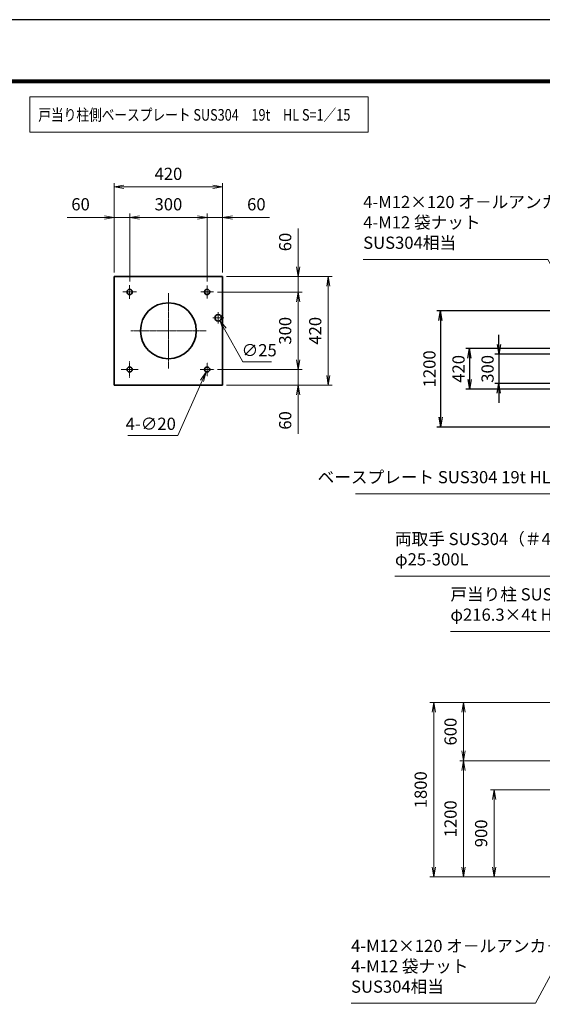
# Model space of a CAD drawing. Units: millimetres. Extents: x 0 to 23760, y 0 to 16800.
# Drawn here: x 5075 to 10471, y 6640 to 16800 of the extents above; entities that cross this region are included whole.
import ezdxf

# ---------------------------------------------------------------- set-up
doc = ezdxf.new("R2010")
doc.units = ezdxf.units.MM
doc.header["$PDMODE"] = 35
doc.linetypes.add('AM_ISO08W050', pattern=[18, 12, -1.5, 3, -1.5])
doc.layers.add('D-TTL', color=2, linetype='Continuous')
for name, color, linetype, lineweight in [('外形線', 7, 'Continuous', 35), ('寸法線', 4, 'Continuous', 18), ('軸線', 200, 'AM_ISO08W050', 15)]:
    doc.layers.add(name, color=color, linetype=linetype, lineweight=lineweight)
doc.styles.add('ACISOTS', font='simplex.shx', dxfattribs={"width": 0.8, "bigfont": 'bigfont.shx'})
doc.styles.get("Standard").update_dxf_attribs({"font": 'romans.shx', "width": 0.8, "bigfont": 'bigfont.shx'})
doc.dimstyles.new('AM_ISO$0', dxfattribs={"dimtxt": 3.15, "dimasz": 2.5, "dimexe": 1, "dimexo": 1, "dimgap": 1.4, "dimtad": 1, "dimdsep": 46, "dimtxsty": 'ACISOTS', "dimblk": 'OPEN', "dimcen": 0, "dimclrd": 256, "dimclre": 256, "dimclrt": 254, "dimazin": 2, "dimtp": 0.1, "dimtm": 0.1, "dimtfac": 0.71, "dimtix": 1, "dimtmove": 1, "dimatfit": 3, "dimldrblk": 'OPEN', "dimfxl": 1, "dimlwd": -1, "dimlwe": -1, "dimarcsym": 0})
doc.dimstyles.new('AM_ISO$3', dxfattribs={"dimtxt": 3.15, "dimasz": 2.5, "dimexe": 1, "dimexo": 1, "dimgap": 1, "dimtad": 1, "dimtoh": 1, "dimdsep": 46, "dimtxsty": 'ACISOTS', "dimblk": 'OPEN', "dimcen": 0, "dimclrd": 256, "dimclre": 256, "dimclrt": 254, "dimazin": 2, "dimtp": 0.1, "dimtm": 0.1, "dimtfac": 0.71, "dimtix": 1, "dimtofl": 0, "dimtmove": 1, "dimatfit": 0, "dimldrblk": 'OPEN', "dimfxl": 1, "dimlwd": -1, "dimlwe": -1, "dimarcsym": 0})
doc.dimstyles.new('ヒガノ$0', dxfattribs={"dimscale": 0, "dimtxt": 3.15, "dimasz": 3, "dimexe": 1.5, "dimexo": 0, "dimgap": 1.3, "dimtad": 3, "dimdsep": 46, "dimtxsty": 'STANDARD', "dimblk": 'OPEN', "dimblk1": 'OPEN', "dimblk2": 'OPEN', "dimsah": 1, "dimcen": 0, "dimdle": 1, "dimclrd": 256, "dimclre": 256, "dimclrt": 256, "dimadec": 0, "dimazin": 0, "dimtfac": 1, "dimtmove": 0, "dimatfit": 1, "dimldrblk": 'OPEN', "dimfxl": 1, "dimtolj": 1, "dimarcsym": 0})

# ---------------------------------------------------------------- blocks, each defined once
blk = doc.blocks.new('*S296')
at = {"layer": '寸法線'}
for p, q in [((557660, 2679677), (559379, 2679677)), ((559379, 2679677), (560074, 2678002))]:
    blk.add_line(p, q, dxfattribs=at)
at = {"layer": '寸法線', "linetype": 'Continuous'}
for p, q in [((560059, 2677995), (560113, 2677909)), ((560074, 2678002), (560113, 2677909)), ((560113, 2677909), (560090, 2678008))]:
    blk.add_line(p, q, dxfattribs=at)
at = {"layer": '寸法線', "color": 254, "insert": (557660, 2679747), "char_height": 126, "attachment_point": 7, "style": 'ACISOTS'}
blk.add_mtext('両取手 SUS304（＃400）\\Pφ25-300L', dxfattribs=at)
blk = doc.blocks.new('_Open')
at = {"color": 0, "linetype": 'ByBlock', "lineweight": -2}
for p, q in [((-1, 0.17), (0, 0)), ((-1, -0.17), (0, 0)), ((0, 0), (-1, 0))]:
    blk.add_line(p, q, dxfattribs=at)
blk = doc.blocks.new('*D356')
at = {"layer": 'Defpoints', "color": 0}
for p in [(11374, 8854), (9975, 7954), (10631, 7954)]:
    blk.add_point(p, dxfattribs=at)
at = {"layer": '寸法線'}
for p, q in [((11334, 8854), (9935, 8854)), ((9975, 8754), (9975, 8054)), ((10591, 7954), (9935, 7954))]:
    blk.add_line(p, q, dxfattribs=at)
at = {"layer": '寸法線', "xscale": 100, "yscale": 100, "zscale": 100}
for p, rotation in [((9975, 8854), 90), ((9975, 7954), 270)]:
    blk.add_blockref('_Open', p, dxfattribs=dict(at, rotation=rotation))
at = {"layer": '寸法線', "color": 254, "insert": (9856, 8404), "char_height": 126, "attachment_point": 5, "rotation": 90, "style": 'ACISOTS'}
blk.add_mtext('900', dxfattribs=at)
blk = doc.blocks.new('*D357')
at = {"layer": 'Defpoints', "color": 0}
for p in [(11354, 9154), (9659, 7954), (10631, 7954)]:
    blk.add_point(p, dxfattribs=at)
at = {"layer": '寸法線'}
for p, q in [((11314, 9154), (9619, 9154)), ((9659, 9054), (9659, 8054)), ((10591, 7954), (9619, 7954))]:
    blk.add_line(p, q, dxfattribs=at)
at = {"layer": '寸法線', "xscale": 100, "yscale": 100, "zscale": 100}
for p, rotation in [((9659, 9154), 90), ((9659, 7954), 270)]:
    blk.add_blockref('_Open', p, dxfattribs=dict(at, rotation=rotation))
at = {"layer": '寸法線', "color": 254, "insert": (9540, 8554), "char_height": 126, "attachment_point": 5, "rotation": 90, "style": 'ACISOTS'}
blk.add_mtext('1200', dxfattribs=at)
blk = doc.blocks.new('*D346')
at = {"layer": 'Defpoints', "color": 0}
for p in [(11070, 13347), (10021, 13047), (11070, 13047)]:
    blk.add_point(p, dxfattribs=at)
at = {"layer": '寸法線', "color": 4, "lineweight": -2}
for p, q in [((10021, 13447), (10021, 13547)), ((10021, 13347), (10021, 13047)), ((10021, 12947), (10021, 12847))]:
    blk.add_line(p, q, dxfattribs=at)
at = {"layer": '寸法線', "lineweight": -2}
for p, q in [((11030, 13347), (9981, 13347)), ((11030, 13047), (9981, 13047))]:
    blk.add_line(p, q, dxfattribs=at)
at = {"layer": '寸法線', "color": 4, "lineweight": -2, "xscale": 100, "yscale": 100, "zscale": 100}
for p, rotation in [((10021, 13347), 270), ((10021, 13047), 90)]:
    blk.add_blockref('_Open', p, dxfattribs=dict(at, rotation=rotation))
at = {"layer": '寸法線', "color": 254, "insert": (9906, 13197), "char_height": 126, "attachment_point": 5, "rotation": 90}
blk.add_mtext('\\A1;300', dxfattribs=at)
blk = doc.blocks.new('*D347')
at = {"layer": 'Defpoints', "color": 0}
for p in [(11021, 13407), (9721, 12987), (11021, 12987)]:
    blk.add_point(p, dxfattribs=at)
at = {"layer": '寸法線', "lineweight": -2}
for p, q in [((10981, 13407), (9681, 13407)), ((10981, 12987), (9681, 12987))]:
    blk.add_line(p, q, dxfattribs=at)
at = {"layer": '寸法線', "color": 4, "lineweight": -2}
blk.add_line((9721, 13307), (9721, 13087), dxfattribs=at)
at = {"layer": '寸法線', "color": 4, "lineweight": -2, "xscale": 100, "yscale": 100, "zscale": 100}
for p, rotation in [((9721, 13407), 90), ((9721, 12987), 270)]:
    blk.add_blockref('_Open', p, dxfattribs=dict(at, rotation=rotation))
at = {"layer": '寸法線', "color": 254, "insert": (9606, 13197), "char_height": 126, "attachment_point": 5, "rotation": 90}
blk.add_mtext('\\A1;420', dxfattribs=at)
blk = doc.blocks.new('*D349')
at = {"layer": 'Defpoints', "color": 0}
for p in [(10631, 13797), (9421, 12597), (10631, 12597)]:
    blk.add_point(p, dxfattribs=at)
at = {"layer": '寸法線', "lineweight": -2}
for p, q in [((10591, 13797), (9381, 13797)), ((10591, 12597), (9381, 12597))]:
    blk.add_line(p, q, dxfattribs=at)
at = {"layer": '寸法線', "color": 4, "lineweight": -2}
blk.add_line((9421, 13697), (9421, 12697), dxfattribs=at)
at = {"layer": '寸法線', "color": 4, "lineweight": -2, "xscale": 100, "yscale": 100, "zscale": 100}
for p, rotation in [((9421, 13797), 90), ((9421, 12597), 270)]:
    blk.add_blockref('_Open', p, dxfattribs=dict(at, rotation=rotation))
at = {"layer": '寸法線', "color": 254, "insert": (9306, 13197), "char_height": 126, "attachment_point": 5, "rotation": 90}
blk.add_mtext('\\A1;1200', dxfattribs=at)
blk = doc.blocks.new('*D350')
at = {"layer": 'Defpoints', "color": 0}
for p in [(9659, 9754), (11354, 9754), (11345, 9154)]:
    blk.add_point(p, dxfattribs=at)
at = {"layer": '寸法線'}
for p, q in [((11314, 9754), (9619, 9754)), ((9659, 9254), (9659, 9654)), ((11305, 9154), (9619, 9154))]:
    blk.add_line(p, q, dxfattribs=at)
at = {"layer": '寸法線', "xscale": 100, "yscale": 100, "zscale": 100}
for p, rotation in [((9659, 9754), 90), ((9659, 9154), 270)]:
    blk.add_blockref('_Open', p, dxfattribs=dict(at, rotation=rotation))
at = {"layer": '寸法線', "color": 254, "insert": (9540, 9454), "char_height": 126, "attachment_point": 5, "rotation": 90, "style": 'ACISOTS'}
blk.add_mtext('600', dxfattribs=at)
blk = doc.blocks.new('*D440')
at = {"layer": 'Defpoints', "color": 0}
for p in [(11354, 9754), (9351, 7954), (10631, 7954)]:
    blk.add_point(p, dxfattribs=at)
at = {"layer": '寸法線'}
for p, q in [((11314, 9754), (9311, 9754)), ((9351, 9654), (9351, 8054)), ((10591, 7954), (9311, 7954))]:
    blk.add_line(p, q, dxfattribs=at)
at = {"layer": '寸法線', "xscale": 100, "yscale": 100, "zscale": 100}
for p, rotation in [((9351, 9754), 90), ((9351, 7954), 270)]:
    blk.add_blockref('_Open', p, dxfattribs=dict(at, rotation=rotation))
at = {"layer": '寸法線', "color": 254, "insert": (9232, 8854), "char_height": 126, "attachment_point": 5, "rotation": 90, "style": 'ACISOTS'}
blk.add_mtext('1800', dxfattribs=at)
blk = doc.blocks.new('*S313')
at = {"layer": '寸法線'}
for p, q in [((558232, 2679106), (559477, 2679106)), ((559477, 2679106), (559858, 2678249))]:
    blk.add_line(p, q, dxfattribs=at)
at = {"layer": '寸法線', "linetype": 'Continuous'}
for p, q in [((559843, 2678242), (559898, 2678157)), ((559858, 2678249), (559898, 2678157)), ((559898, 2678157), (559873, 2678255))]:
    blk.add_line(p, q, dxfattribs=at)
at = {"layer": '寸法線', "color": 254, "insert": (558232, 2679176), "char_height": 126, "attachment_point": 7, "style": 'ACISOTS'}
blk.add_mtext('戸当り柱 SUS304\\Pφ216.3×4t HL', dxfattribs=at)
blk = doc.blocks.new('*S314')
at = {"layer": '寸法線', "linetype": 'Continuous'}
for p, q in [((559785, 2676531), (559723, 2676450)), ((559738, 2676442), (559785, 2676531)), ((559753, 2676435), (559785, 2676531))]:
    blk.add_line(p, q, dxfattribs=at)
at = {"layer": '寸法線'}
for p, q in [((559112, 2675268), (559738, 2676442)), ((557207, 2675268), (559112, 2675268))]:
    blk.add_line(p, q, dxfattribs=at)
at = {"layer": '寸法線', "color": 254, "insert": (557207, 2675338), "char_height": 126, "attachment_point": 7, "style": 'ACISOTS'}
blk.add_mtext('4-M12×120 オ－ルアンカ－\\P4-M12 袋ナット\\PSUS304相当', dxfattribs=at)
blk = doc.blocks.new('*S315')
at = {"layer": '寸法線', "linetype": 'Continuous'}
for p, q in [((559888, 2681620), (559832, 2681535)), ((559848, 2681528), (559888, 2681620)), ((559863, 2681521), (559888, 2681620))]:
    blk.add_line(p, q, dxfattribs=at)
at = {"layer": '寸法線'}
for p, q in [((559409, 2680525), (559848, 2681528)), ((557252, 2680525), (559409, 2680525))]:
    blk.add_line(p, q, dxfattribs=at)
at = {"layer": '寸法線', "color": 254, "insert": (559269, 2680595), "char_height": 126, "attachment_point": 9, "style": 'ACISOTS'}
blk.add_mtext('ベースプレート SUS304 19t HL', dxfattribs=at)
blk = doc.blocks.new('*S316')
at = {"layer": '寸法線'}
for p, q in [((557332, 2682944), (559238, 2682944)), ((559238, 2682944), (559742, 2682051))]:
    blk.add_line(p, q, dxfattribs=at)
at = {"layer": '寸法線', "linetype": 'Continuous'}
for p, q in [((559727, 2682043), (559791, 2681964)), ((559742, 2682051), (559791, 2681964)), ((559791, 2681964), (559756, 2682060))]:
    blk.add_line(p, q, dxfattribs=at)
at = {"layer": '寸法線', "color": 254, "insert": (557332, 2683014), "char_height": 126, "attachment_point": 7, "style": 'ACISOTS'}
blk.add_mtext('4-M12×120 オ－ルアンカ－\\P4-M12 袋ナット\\PSUS304相当', dxfattribs=at)
blk = doc.blocks.new('*D335')
at = {"layer": 'Defpoints', "color": 0}
for p in [(7171, 14150), (7171, 13030), (8262, 13030)]:
    blk.add_point(p, dxfattribs=at)
at = {"layer": '寸法線'}
for p, q in [((7211, 14150), (8302, 14150)), ((8262, 14050), (8262, 13130)), ((7211, 13030), (8302, 13030))]:
    blk.add_line(p, q, dxfattribs=at)
at = {"layer": '寸法線', "xscale": 100, "yscale": 100, "zscale": 100}
for p, rotation in [((8262, 14150), 90), ((8262, 13030), 270)]:
    blk.add_blockref('_Open', p, dxfattribs=dict(at, rotation=rotation))
at = {"layer": '寸法線', "color": 254, "insert": (8143, 13590), "char_height": 126, "attachment_point": 5, "rotation": 90, "style": 'ACISOTS'}
blk.add_mtext('420', dxfattribs=at)
blk = doc.blocks.new('*D336')
at = {"layer": 'Defpoints', "color": 0}
for p in [(7078, 13990), (7083, 13190), (7952, 13190)]:
    blk.add_point(p, dxfattribs=at)
at = {"layer": '寸法線'}
for p, q in [((7118, 13990), (7992, 13990)), ((7952, 13890), (7952, 13290)), ((7123, 13190), (7992, 13190))]:
    blk.add_line(p, q, dxfattribs=at)
at = {"layer": '寸法線', "xscale": 100, "yscale": 100, "zscale": 100}
for p, rotation in [((7952, 13990), 90), ((7952, 13190), 270)]:
    blk.add_blockref('_Open', p, dxfattribs=dict(at, rotation=rotation))
at = {"layer": '寸法線', "color": 254, "insert": (7833, 13590), "char_height": 126, "attachment_point": 5, "rotation": 90, "style": 'ACISOTS'}
blk.add_mtext('300', dxfattribs=at)
blk = doc.blocks.new('*D337')
at = {"layer": 'Defpoints', "color": 0}
for p in [(7171, 15074), (6051, 14150), (7171, 14150)]:
    blk.add_point(p, dxfattribs=at)
at = {"layer": '寸法線'}
for p, q in [((6051, 14190), (6051, 15114)), ((6151, 15074), (7071, 15074)), ((7171, 14190), (7171, 15114))]:
    blk.add_line(p, q, dxfattribs=at)
at = {"layer": '寸法線', "xscale": 100, "yscale": 100, "zscale": 100, "rotation": 180}
blk.add_blockref('_Open', (6051, 15074), dxfattribs=at)
at = {"layer": '寸法線', "xscale": 100, "yscale": 100, "zscale": 100}
blk.add_blockref('_Open', (7171, 15074), dxfattribs=at)
at = {"layer": '寸法線', "color": 254, "insert": (6611, 15193), "char_height": 126, "attachment_point": 5, "style": 'ACISOTS'}
blk.add_mtext('420', dxfattribs=at)
blk = doc.blocks.new('*D338')
at = {"layer": 'Defpoints', "color": 0}
for p in [(6211, 14760), (6211, 14060), (7011, 14058)]:
    blk.add_point(p, dxfattribs=at)
at = {"layer": '寸法線'}
for p, q in [((6211, 14100), (6211, 14800)), ((6911, 14760), (6311, 14760)), ((7011, 14098), (7011, 14800))]:
    blk.add_line(p, q, dxfattribs=at)
at = {"layer": '寸法線', "xscale": 100, "yscale": 100, "zscale": 100, "rotation": 180}
blk.add_blockref('_Open', (6211, 14760), dxfattribs=at)
at = {"layer": '寸法線', "xscale": 100, "yscale": 100, "zscale": 100}
blk.add_blockref('_Open', (7011, 14760), dxfattribs=at)
at = {"layer": '寸法線', "color": 254, "insert": (6611, 14879), "char_height": 126, "attachment_point": 5, "style": 'ACISOTS'}
blk.add_mtext('300', dxfattribs=at)
blk = doc.blocks.new('*D339')
at = {"layer": 'Defpoints', "color": 0}
for p in [(7011, 14760), (7171, 14150), (7011, 14058)]:
    blk.add_point(p, dxfattribs=at)
at = {"layer": '寸法線'}
for p, q in [((6911, 14760), (6811, 14760)), ((7011, 14098), (7011, 14800)), ((7171, 14760), (7011, 14760)), ((7171, 14760), (7011, 14760)), ((7171, 14190), (7171, 14800)), ((7656, 14760), (7171, 14760)), ((7271, 14760), (7371, 14760))]:
    blk.add_line(p, q, dxfattribs=at)
at = {"layer": '寸法線', "xscale": 100, "yscale": 100, "zscale": 100}
blk.add_blockref('_Open', (7011, 14760), dxfattribs=at)
at = {"layer": '寸法線', "xscale": 100, "yscale": 100, "zscale": 100, "rotation": 180}
blk.add_blockref('_Open', (7171, 14760), dxfattribs=at)
at = {"layer": '寸法線', "color": 254, "insert": (7519, 14879), "char_height": 126, "attachment_point": 5, "style": 'ACISOTS'}
blk.add_mtext('60', dxfattribs=at)
blk = doc.blocks.new('*D340')
at = {"layer": 'Defpoints', "color": 0}
for p in [(6051, 14760), (6051, 14150), (6211, 14060)]:
    blk.add_point(p, dxfattribs=at)
at = {"layer": '寸法線'}
for p, q in [((5566, 14760), (6051, 14760)), ((5951, 14760), (5851, 14760)), ((6051, 14190), (6051, 14800)), ((6211, 14760), (6051, 14760)), ((6211, 14760), (6051, 14760)), ((6211, 14100), (6211, 14800)), ((6311, 14760), (6411, 14760))]:
    blk.add_line(p, q, dxfattribs=at)
at = {"layer": '寸法線', "xscale": 100, "yscale": 100, "zscale": 100}
blk.add_blockref('_Open', (6051, 14760), dxfattribs=at)
at = {"layer": '寸法線', "xscale": 100, "yscale": 100, "zscale": 100, "rotation": 180}
blk.add_blockref('_Open', (6211, 14760), dxfattribs=at)
at = {"layer": '寸法線', "color": 254, "insert": (5704, 14879), "char_height": 126, "attachment_point": 5, "style": 'ACISOTS'}
blk.add_mtext('60', dxfattribs=at)
blk = doc.blocks.new('*D341')
at = {"layer": 'Defpoints', "color": 0}
for p in [(7171, 14150), (7078, 13990), (7952, 13990)]:
    blk.add_point(p, dxfattribs=at)
at = {"layer": '寸法線'}
for p, q in [((7952, 14644), (7952, 14150)), ((7952, 14250), (7952, 14350)), ((7211, 14150), (7992, 14150)), ((7952, 14150), (7952, 13990)), ((7952, 14150), (7952, 13990)), ((7118, 13990), (7992, 13990)), ((7952, 13890), (7952, 13790))]:
    blk.add_line(p, q, dxfattribs=at)
at = {"layer": '寸法線', "xscale": 100, "yscale": 100, "zscale": 100}
for p, rotation in [((7952, 14150), 270), ((7952, 13990), 90)]:
    blk.add_blockref('_Open', p, dxfattribs=dict(at, rotation=rotation))
at = {"layer": '寸法線', "color": 254, "insert": (7833, 14506), "char_height": 126, "attachment_point": 5, "rotation": 90, "style": 'ACISOTS'}
blk.add_mtext('60', dxfattribs=at)
blk = doc.blocks.new('*D342')
at = {"layer": 'Defpoints', "color": 0}
for p in [(7078, 13190), (7952, 13190), (7171, 13030)]:
    blk.add_point(p, dxfattribs=at)
at = {"layer": '寸法線'}
for p, q in [((7952, 13290), (7952, 13390)), ((7118, 13190), (7992, 13190)), ((7952, 13030), (7952, 13190)), ((7952, 13030), (7952, 13190)), ((7211, 13030), (7992, 13030)), ((7952, 12527), (7952, 13030)), ((7952, 12930), (7952, 12830))]:
    blk.add_line(p, q, dxfattribs=at)
at = {"layer": '寸法線', "xscale": 100, "yscale": 100, "zscale": 100}
for p, rotation in [((7952, 13190), 270), ((7952, 13030), 90)]:
    blk.add_blockref('_Open', p, dxfattribs=dict(at, rotation=rotation))
at = {"layer": '寸法線', "color": 254, "insert": (7833, 12665), "char_height": 126, "attachment_point": 5, "rotation": 90, "style": 'ACISOTS'}
blk.add_mtext('60', dxfattribs=at)
blk = doc.blocks.new('*D438')
at = {"layer": 'Defpoints', "color": 0}
for p in [(7109, 13753), (7142, 13695)]:
    blk.add_point(p, dxfattribs=at)
at = {"layer": '寸法線'}
for p, q in [((7380, 13270), (7191, 13608)), ((7675, 13270), (7380, 13270))]:
    blk.add_line(p, q, dxfattribs=at)
at = {"layer": '寸法線', "xscale": 100, "yscale": 100, "zscale": 100, "rotation": 119.3407201477674}
blk.add_blockref('_Open', (7142, 13695), dxfattribs=at)
at = {"layer": '寸法線', "color": 254, "insert": (7548, 13373), "char_height": 126, "attachment_point": 5, "style": 'ACISOTS'}
blk.add_mtext('∅25', dxfattribs=at)
blk = doc.blocks.new('*D439')
at = {"layer": 'Defpoints', "color": 0}
for p in [(7022, 13215), (7000, 13166)]:
    blk.add_point(p, dxfattribs=at)
at = {"layer": '寸法線'}
for p, q in [((6707, 12511), (6959, 13075)), ((6192, 12511), (6707, 12511))]:
    blk.add_line(p, q, dxfattribs=at)
at = {"layer": '寸法線', "xscale": 100, "yscale": 100, "zscale": 100, "rotation": 65.88952138351492}
blk.add_blockref('_Open', (7000, 13166), dxfattribs=at)
at = {"layer": '寸法線', "color": 254, "insert": (6429, 12614), "char_height": 126, "attachment_point": 5, "style": 'ACISOTS'}
blk.add_mtext('4-∅20', dxfattribs=at)

msp = doc.modelspace()

# ---------------------------------------------------------------- linework, layer by layer
at = {"layer": 'D-TTL', "color": 7}
for points in [[(0, 0), (23760, 0), (23760, 16800), (0, 16800)], [(763.714, 16179.429), (22996.286, 16179.429), (22996.286, 622.286), (763.714, 622.286)], [(770.786, 16172.357), (22989.215, 16172.357), (22989.215, 629.357), (770.786, 629.357)], [(777.857, 16165.286), (22982.143, 16165.286), (22982.143, 636.429), (777.857, 636.429)], [(784.929, 16158.214), (22975.072, 16158.214), (22975.072, 643.5), (784.929, 643.5)], [(792, 16151.143), (22968, 16151.143), (22968, 650.572), (792, 650.572)]]:
    msp.add_lwpolyline(points, close=True, dxfattribs=at)
at = {"layer": '外形線'}
for p, q in [((6050.866, 14150.468), (7170.838, 14150.468)), ((6050.866, 13030.496), (6050.866, 14150.468)), ((7170.838, 14150.468), (7170.838, 13030.496)), ((7170.838, 13030.496), (6050.866, 13030.496))]:
    msp.add_line(p, q, dxfattribs=at)
for centre, radius in [((6210.862, 13990.472), 26.666), ((7010.842, 13990.472), 26.666), ((6610.852, 13590.482), 288.393), ((7125.506, 13723.812), 33.333), ((6210.862, 13190.492), 26.666), ((7010.842, 13190.492), 26.666)]:
    msp.add_circle(centre, radius, dxfattribs=at)
at = {"layer": '寸法線'}
msp.add_lwpolyline([(5180.151, 15638.712), (8672.94, 15638.712), (8672.94, 16004.119), (5180.151, 16004.119)], close=True, dxfattribs=at)
at = {"layer": '軸線'}
for p, q in [((6210.862, 13990.472), (6210.862, 14060.036)), ((7010.842, 13990.472), (7010.842, 14057.81)), ((6210.862, 13990.472), (6141.299, 13990.472)), ((6210.862, 13990.472), (6280.426, 13990.472)), ((6210.862, 13990.472), (6210.862, 13920.908)), ((6610.852, 13590.482), (6610.852, 13978.949)), ((7010.842, 13990.472), (6943.504, 13990.472)), ((7010.842, 13990.472), (7078.181, 13990.472)), ((7010.842, 13990.472), (7010.842, 13923.134)), ((7125.506, 13723.812), (7067.905, 13723.812)), ((7125.506, 13723.812), (7125.506, 13781.413)), ((7125.506, 13723.812), (7125.506, 13666.211)), ((7125.506, 13723.812), (7183.107, 13723.812)), ((6610.852, 13590.482), (6222.386, 13590.482)), ((6610.852, 13590.482), (6610.852, 13202.016)), ((6610.852, 13590.482), (6999.319, 13590.482)), ((6210.862, 13190.492), (6210.862, 13276.927)), ((7010.842, 13190.492), (7010.842, 13262.651)), ((6210.862, 13190.492), (6124.428, 13190.492)), ((6210.862, 13190.492), (6297.297, 13190.492)), ((6210.862, 13190.492), (6210.862, 13104.057)), ((7010.842, 13190.492), (6938.684, 13190.492)), ((7010.842, 13190.492), (7083.001, 13190.492)), ((7010.842, 13190.492), (7010.842, 13118.334))]:
    msp.add_line(p, q, dxfattribs=at)

# ---------------------------------------------------------------- block references
at = {"layer": '寸法線'}
for name in ['*S316', '*S315', '*S296', '*S313', '*S314']:
    msp.add_blockref(name, (-548709.919, -2668617.734), dxfattribs=at)

# ---------------------------------------------------------------- texts
at = {"layer": '外形線', "width": 0.8}
msp.add_text('戸当り柱側ベースプレート SUS304\u300019t\u3000HL S=1／15', height=120, dxfattribs=at).set_placement((5267.817, 15758.159))

# ---------------------------------------------------------------- dimensions: what is measured, and where the dimension line sits
at = {"layer": '寸法線'}
for base, p1, p2, picture, middle in [((7170.838, 15073.607), (6050.866, 14150.468), (7170.838, 14150.468), '*D337', (6610.852, 15192.607)), ((6210.862, 14760.369), (7010.842, 14057.81), (6210.862, 14060.036), '*D338', (6610.852, 14879.369))]:
    dim = msp.add_linear_dim(base=base, p1=p1, p2=p2, dimstyle='AM_ISO$0', override={"dimscale": 40, "dimdec": 0, "dimlfac": 0.375}, dxfattribs=at)
    dim.commit()
    dim.dimension.update_dxf_attribs({"geometry": picture, "text_midpoint": middle})
for base, p1, p2, picture, middle in [((6050.866, 14760.369), (6210.862, 14060.036), (6050.866, 14150.468), '*D340', (5704, 14841.329)), ((7010.842, 14760.369), (7170.838, 14150.468), (7010.842, 14057.81), '*D339', (7518.767, 14809.791))]:
    dim = msp.add_linear_dim(base=base, p1=p1, p2=p2, dimstyle='AM_ISO$0', override={"dimscale": 40, "dimdec": 0, "dimlfac": 0.375}, dxfattribs=at)
    dim.commit()
    dim.dimension.update_dxf_attribs({"geometry": picture, "text_midpoint": middle, "dimtype": 160})
for base, p1, p2, picture, middle in [((7952.489, 13990.472), (7170.838, 14150.468), (7078.181, 13990.472), '*D341', (7888.26, 14506.138)), ((7952.489, 13190.492), (7170.838, 13030.496), (7078.465, 13190.492), '*D342', (7939.536, 12664.564))]:
    dim = msp.add_linear_dim(base=base, p1=p1, p2=p2, angle=90, dimstyle='AM_ISO$0', override={"dimscale": 40, "dimdec": 0, "dimlfac": 0.375}, dxfattribs=at)
    dim.commit()
    dim.dimension.update_dxf_attribs({"geometry": picture, "text_midpoint": middle, "dimtype": 160})
for base, p1, p2, dimstyle, override, picture, middle in [((8261.732, 13030.496), (7170.838, 14150.468), (7170.838, 13030.496), 'AM_ISO$0', {"dimscale": 40, "dimdec": 0, "dimlfac": 0.375}, '*D335', (8142.732, 13590.482)), ((7952.489, 13190.492), (7078.181, 13990.472), (7083.001, 13190.492), 'AM_ISO$0', {"dimscale": 40, "dimdec": 0, "dimlfac": 0.375}, '*D336', (7833.489, 13590.482)), ((9420.953, 12596.542), (10631.007, 13796.542), (10631.007, 12596.542), 'ヒガノ$0', {"dimscale": 40, "dimasz": 2.5, "dimexe": 1, "dimexo": 1, "dimclrd": 4, "dimclrt": 254, "dimtix": 1, "dimtmove": 1}, '*D349', (9305.953, 13196.542)), ((10020.953, 13046.542), (11069.575, 13346.542), (11069.575, 13046.542), 'ヒガノ$0', {"dimscale": 40, "dimasz": 2.5, "dimexe": 1, "dimexo": 1, "dimclrd": 4, "dimclrt": 254, "dimtix": 1, "dimtmove": 1}, '*D346', (9905.953, 13196.542)), ((9720.953, 12986.542), (11021.007, 13406.542), (11021.007, 12986.542), 'ヒガノ$0', {"dimscale": 40, "dimasz": 2.5, "dimexe": 1, "dimexo": 1, "dimclrd": 4, "dimclrt": 254, "dimtix": 1, "dimtmove": 1}, '*D347', (9605.953, 13196.542)), ((9351.423, 7953.971), (11354.007, 9753.971), (10631.007, 7953.971), 'AM_ISO$0', {"dimscale": 40}, '*D440', (9232.423, 8853.971)), ((9658.619, 9753.971), (11344.684, 9153.971), (11354.007, 9753.971), 'AM_ISO$0', {"dimscale": 40}, '*D350', (9539.619, 9453.971)), ((9658.619, 7953.971), (11354.007, 9153.971), (10631.007, 7953.971), 'AM_ISO$0', {"dimscale": 40}, '*D357', (9539.619, 8553.971)), ((9974.731, 7953.971), (11373.611, 8853.971), (10631.007, 7953.971), 'AM_ISO$0', {"dimscale": 40}, '*D356', (9855.731, 8403.971))]:
    dim = msp.add_linear_dim(base=base, p1=p1, p2=p2, angle=90, dimstyle=dimstyle, override=override, dxfattribs=at)
    dim.commit()
    dim.dimension.update_dxf_attribs({"geometry": picture, "text_midpoint": middle})
dim = msp.add_diameter_dim_2p(p1=(7109.173, 13752.869), p2=(7141.839, 13694.756), dimstyle='AM_ISO$3', override={"dimscale": 40, "dimlfac": 0.375, "dimpost": ''}, dxfattribs=at)
dim.commit()
dim.dimension.update_dxf_attribs({"geometry": '*D438', "text_midpoint": (7380.362, 13270.419), "dimtype": 163})
dim = msp.add_diameter_dim_2p(p1=(7021.735, 13214.832), p2=(6999.949, 13166.153), text='4-<>', dimstyle='AM_ISO$3', override={"dimscale": 40, "dimlfac": 0.375, "dimpost": ''}, dxfattribs=at)
dim.commit()
dim.dimension.update_dxf_attribs({"geometry": '*D439', "text_midpoint": (6706.713, 12510.935), "dimtype": 163})

doc.saveas('drawing.dxf')
